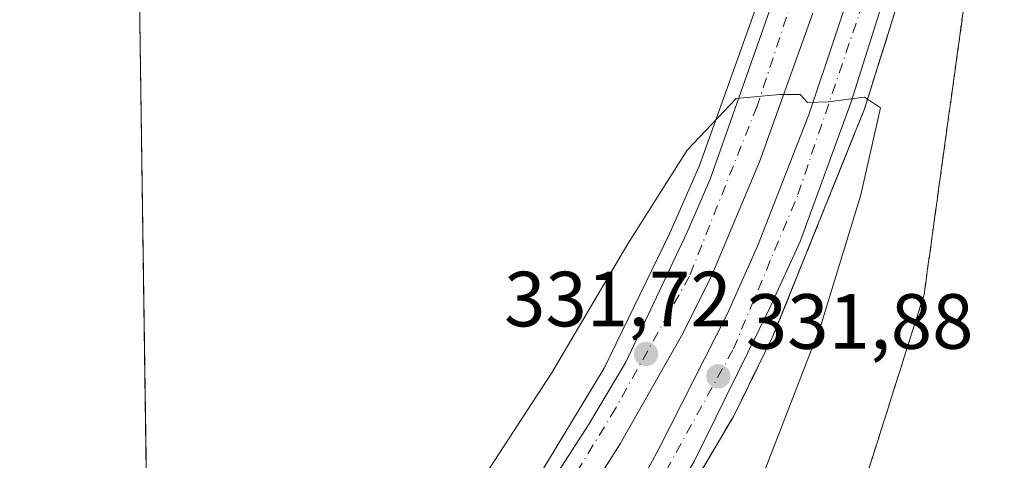
# Model space of a CAD drawing. Units: metres. Extents: x 601563 to 605066, y 4664395 to 4666758.
# Drawn here: x 601565 to 601691, y 4665448 to 4665504 of the extents above; entities that cross this region are included whole.
import ezdxf

# ---------------------------------------------------------------- set-up
doc = ezdxf.new("R2010")
doc.units = ezdxf.units.M
doc.header["$MEASUREMENT"] = 0
doc.linetypes.add('DGN Style 3', pattern=[2.307223, 1.648017, -0.659207])
doc.linetypes.add('DGN Style 4', pattern=[2.638475, 1.318413, -0.659207, 0.001648, -0.659207])
for name, color, linetype, lineweight in [('Arcén (en calzada doble)', 91, 'Continuous', 13), ('Carretera de calzada única Cxs', 7, 'Continuous', 13), ('Carretera de calzada única eje', 7, 'DGN Style 4', 0), ('Comarca CxS', 21, 'Continuous', 0), ('Comunidad Autónoma CxS', 142, 'Continuous', 0), ('Curva de nivel normal', 30, 'Continuous', 0), ('Municipio CxS', 4, 'Continuous', 0), ('Núcleo urbano CxS', 7, 'Continuous', 0), ('Pastizal CxS', 92, 'Continuous', 0), ('Provincia CxS', 1, 'Continuous', 0), ('Punto de cota en terreno', 7, 'Continuous', 0), ('Rótulo de punto de cota en terreno', 7, 'Continuous', 0), ('Talud superficial', 30, 'DGN Style 3', 0)]:
    doc.layers.add(name, color=color, linetype=linetype, lineweight=lineweight)
doc.styles.add('Style-Arial', font='txt')

# ---------------------------------------------------------------- blocks, each defined once
blk = doc.blocks.new('5PATER')
at = {"layer": 'Pastizal CxS', "linetype": 'Continuous', "lineweight": 0}
h = blk.add_hatch(color=51, dxfattribs=at)
edge = h.paths.add_edge_path()
edge.add_ellipse((0, 0), major_axis=(-0.11, -0.111), ratio=0.999422, start_angle=0, end_angle=360)

msp = doc.modelspace()

# ---------------------------------------------------------------- linework, layer by layer
at = {"layer": 'Arcén (en calzada doble)', "color": 91, "linetype": 'Continuous', "lineweight": 13}
for points in [[(601582.45, 4665384.48, 331.78), (601591.97, 4665393.95, 327.6), (601597.34, 4665399.98, 329.27), (601601.24, 4665404.35, 330.04), (601605.06, 4665408.64, 329.73), (601611.3, 4665416.54, 327.87), (601613.76, 4665419.67, 327.88), (601616.02, 4665422.56, 327.11), (601627.9, 4665439.22, 332.49), (601640.2, 4665459.55, 331.84), (601648.64, 4665476.82, 330.93), (601652.41, 4665485.51, 330.39), (601663.21, 4665515.72, 328.79), (601668.79, 4665535.49, 327.9), (601671.8, 4665553.05, 327.15), (601673.66, 4665571.2, 326.52), (601674.66, 4665591.74, 326.06), (601673.91, 4665594.41, 325.94), (601671.07, 4665593.12, 325.83)], [(601582.79, 4665360.45, 332.71), (601584.04, 4665361.42, 332.74), (601597.01, 4665373.53, 333.12), (601606.93, 4665383.36, 330.84), (601613, 4665389.85, 330.02), (601613.12, 4665389.99, 329.99), (601614.69, 4665391.84, 329.81), (601617.24, 4665394.88, 330.05), (601619.08, 4665397.07, 330.27), (601629.3, 4665410.38, 330.97), (601636.91, 4665420.29, 331.13), (601643.53, 4665430.9, 333.23), (601656.76, 4665453.34, 332.12), (601661.83, 4665463.63, 331.64), (601673.56, 4665492.75, 329.97), (601680.23, 4665514.05, 328.88), (601683.13, 4665523.98, 328.59), (601685.88, 4665537.23, 328.23), (601688.92, 4665553.24, 327.66), (601690.23, 4665553.11, 327.68)]]:
    msp.add_polyline3d(points, dxfattribs=at)
at = {"layer": 'Carretera de calzada única Cxs', "color": 7, "linetype": 'Continuous', "lineweight": 13}
for points in [[(601666.94, 4665505.01, 329.53), (601660.12, 4665485.96, 330.51), (601653.98, 4665471.45, 331.32), (601650.29, 4665463.98, 331.72), (601642.24, 4665449.84, 332.45), (601637.43, 4665442.22, 332.75), (601633.37, 4665436.27, 332.87), (601631.33, 4665437.34, 332.79), (601631.32, 4665437.34, 332.79), (601629.28, 4665438.43, 332.62), (601638.19, 4665452.28, 332.28), (601642.97, 4665460.3, 331.85), (601650.82, 4665476.96, 330.95), (601653.79, 4665483.77, 330.56), (601665.82, 4665517.96, 328.77)], [(601629.28, 4665438.43, 332.62), (601638.19, 4665452.28, 332.28), (601642.97, 4665460.3, 331.85), (601650.82, 4665476.96, 330.95), (601653.79, 4665483.77, 330.56), (601665.82, 4665517.96, 328.77)], [(601679.31, 4665517.38, 328.85), (601671.86, 4665493.67, 330.1), (601665.3, 4665475.77, 331.02), (601661.4, 4665467.19, 331.57), (601651.78, 4665447.64, 332.53), (601642.4, 4665431.5, 333.31), (601638.12, 4665433.76, 332.99), (601642.93, 4665441.36, 332.76), (601647.22, 4665449.19, 332.44), (601656.02, 4665466.55, 331.59), (601659.84, 4665475.17, 331.11), (601666.48, 4665492.11, 330.16), (601673.1, 4665511.92, 329.14)], [(601679.31, 4665517.38, 328.85), (601671.86, 4665493.67, 330.1), (601665.3, 4665475.77, 331.02), (601661.4, 4665467.19, 331.57), (601651.78, 4665447.64, 332.53), (601642.4, 4665431.5, 333.31)], [(601638.12, 4665433.76, 332.99), (601642.93, 4665441.36, 332.76), (601647.22, 4665449.19, 332.44), (601656.02, 4665466.55, 331.59), (601659.84, 4665475.17, 331.11), (601666.48, 4665492.11, 330.16), (601673.1, 4665511.92, 329.14)], [(601666.94, 4665505.01, 329.53), (601660.12, 4665485.96, 330.51), (601653.98, 4665471.45, 331.32), (601650.29, 4665463.98, 331.72), (601642.24, 4665449.84, 332.45), (601637.43, 4665442.22, 332.75), (601633.37, 4665436.27, 332.87)]]:
    msp.add_polyline3d(points, dxfattribs=at)
at = {"layer": 'Carretera de calzada única eje', "color": 7, "linetype": 'DGN Style 4', "lineweight": 0}
for points in [[(601673.5, 4665644.52, 324.82), (601676.1, 4665638.18, 325.05), (601678.72, 4665611.75, 325.7), (601678.52, 4665591.99, 326.19), (601676.9, 4665562.34, 327.06), (601674.89, 4665543.98, 327.75), (601667.86, 4665517.51, 328.88), (601659.8, 4665493.1, 330.11), (601651.13, 4665471.32, 331.3), (601641.66, 4665454.37, 332.19), (601631.32, 4665437.34, 332.79)], [(601640.26, 4665432.63, 333.08), (601648.12, 4665446.35, 332.54), (601656.76, 4665462, 331.84), (601665.03, 4665481.77, 330.75), (601672.89, 4665504.96, 329.47), (601680.55, 4665530.58, 328.4), (601683.76, 4665547.4, 327.74), (601686.38, 4665576.24, 326.77), (601689.01, 4665585.91, 326.6)]]:
    msp.add_polyline3d(points, dxfattribs=at)
at = {"layer": 'Comarca CxS', "color": 21, "linetype": 'Continuous', "lineweight": 0, "flags": 128}
msp.add_lwpolyline([(605040.79, 4664445.15), (601596.68, 4664394.77), (601565.34, 4666573.7), (601569.49, 4666575.27), (601585.27, 4666580.75), (601598.66, 4666584.57), (601606.82, 4666589.3), (601638.39, 4666611.39), (601670.81, 4666635.15), (601710.01, 4666663.36), (601716.12, 4666669.07), (601724.69, 4666679.27), (601746.06, 4666703.7), (601754.7, 4666710.57), (601754.79, 4666710.72), (604726.07, 4666754.2)], dxfattribs=at)
at = {"layer": 'Comunidad Autónoma CxS', "color": 142, "linetype": 'Continuous', "lineweight": 0, "flags": 128}
msp.add_lwpolyline([(605040.79, 4664445.15), (601596.68, 4664394.77), (601565.34, 4666573.7), (601569.49, 4666575.27), (601585.27, 4666580.75), (601598.66, 4666584.57), (601606.82, 4666589.3), (601638.39, 4666611.39), (601670.81, 4666635.15), (601710.01, 4666663.36), (601716.12, 4666669.07), (601724.69, 4666679.27), (601746.06, 4666703.7), (601754.7, 4666710.57), (601754.79, 4666710.72), (604726.07, 4666754.2)], dxfattribs=at)
at = {"layer": 'Curva de nivel normal', "color": 30, "linetype": 'Continuous', "lineweight": 0, "elevation": 330, "flags": 128}
msp.add_lwpolyline([(601639.93, 4665423.67), (601641.32, 4665423.19), (601643.97, 4665423.16), (601647.54, 4665424.44), (601652.22, 4665429.08), (601659.77, 4665443.8), (601667.96, 4665465.01), (601673.07, 4665481.75), (601675.59, 4665492.87), (601673.95, 4665494.01), (601673.57, 4665494.27), (601668.91, 4665493.66), (601666.25, 4665493.57), (601665.33, 4665494.61), (601662.73, 4665494.59), (601657.13, 4665494.08), (601650.84, 4665487.45), (601643.22, 4665475.45), (601633.54, 4665459.03), (601624.3, 4665444.8), (601622.79, 4665442.08), (601622.23, 4665438.66), (601623.81, 4665435.35)], dxfattribs=at)
at = {"layer": 'Municipio CxS', "color": 4, "linetype": 'Continuous', "lineweight": 0, "flags": 128}
msp.add_lwpolyline([(605040.79, 4664445.15), (601596.68, 4664394.77), (601565.34, 4666573.7), (601569.49, 4666575.27), (601585.27, 4666580.75), (601598.66, 4666584.57), (601606.82, 4666589.3), (601638.39, 4666611.39), (601670.81, 4666635.15), (601710.01, 4666663.36), (601716.12, 4666669.07), (601724.69, 4666679.27), (601746.06, 4666703.7), (601754.7, 4666710.57), (601754.79, 4666710.72), (604726.07, 4666754.2)], dxfattribs=at)
at = {"layer": 'Núcleo urbano CxS', "color": 7, "linetype": 'Continuous', "lineweight": 0, "extrusion": (-1.29361e-05, 0.000899438, 1), "elevation": 4514.79, "flags": 128}
msp.add_lwpolyline([(601581.56, 4665444.12), (601580.69, 4665504.81)], dxfattribs=at)
at = {"layer": 'Núcleo urbano CxS', "color": 7, "linetype": 'Continuous', "lineweight": 0}
msp.add_polyline3d([(602151.59, 4665095.54, 330.63), (602045.26, 4665150.31, 330.02), (601970.62, 4665187.03, 329.48), (601902.33, 4665221.19, 328.83), (601776.43, 4665279.91, 327.99), (601738.02, 4665294.86, 327.52), (601651.51, 4665343.22, 327.18), (601629.05, 4665343.94, 327.11), (601612.76, 4665344.47, 326.97), (601590.13, 4665335.35, 327.02), (601583.19, 4665332.55, 327.04), (601580.47, 4665521.89, 325.49)], dxfattribs=at)
at = {"layer": 'Provincia CxS', "color": 1, "linetype": 'Continuous', "lineweight": 0, "flags": 128}
msp.add_lwpolyline([(605040.79, 4664445.15), (601596.68, 4664394.77), (601565.34, 4666573.7), (601569.49, 4666575.27), (601585.27, 4666580.75), (601598.66, 4666584.57), (601606.82, 4666589.3), (601638.39, 4666611.39), (601670.81, 4666635.15), (601710.01, 4666663.36), (601716.12, 4666669.07), (601724.69, 4666679.27), (601746.06, 4666703.7), (601754.7, 4666710.57), (601754.79, 4666710.72), (604726.07, 4666754.2)], dxfattribs=at)
at = {"layer": 'Talud superficial', "color": 30, "linetype": 'DGN Style 3', "lineweight": 0}
for points in [[(601636.14, 4665418.35, 327.42), (601639.34, 4665416.21, 327.26), (601644.5, 4665413.17, 326.84), (601649.33, 4665413.03, 326.95), (601652.55, 4665414.45, 327.24), (601655.22, 4665416.46, 327.33), (601657.9, 4665418.46, 327.29), (601660.57, 4665420.47, 327.2), (601662.93, 4665424.59, 327.05), (601665.28, 4665428.7, 327.03), (601667.64, 4665432.82, 326.78), (601669.99, 4665436.93, 326.76), (601672.35, 4665441.05, 326.63), (601673.82, 4665445.71, 326.69), (601675.3, 4665450.36, 326.73), (601678.24, 4665459.68, 326.4), (601679.72, 4665464.33, 326.47), (601681.19, 4665468.99, 326.43), (601682.49, 4665478.37, 326.52), (601683.13, 4665483.07, 326.73), (601685.73, 4665501.83, 328.08), (601686.37, 4665506.52, 328.06)], [(601686.37, 4665506.52, 327.92), (601685.73, 4665501.83, 327.91), (601683.13, 4665483.07, 326.36), (601682.49, 4665478.37, 326.21), (601681.19, 4665468.99, 326.24), (601679.72, 4665464.33, 326.28), (601678.24, 4665459.68, 326.31), (601675.3, 4665450.36, 326.58), (601673.82, 4665445.71, 326.57)], [(601677.56, 4665505.53, 329.37), (601676.23, 4665501.27, 329.59), (601674.89, 4665497.01, 329.79), (601673.95, 4665494.01, 329.93), (601673.56, 4665492.75, 330.02), (601671.88, 4665488.59, 330.3), (601670.21, 4665484.43, 330.47), (601668.53, 4665480.27, 330.69), (601666.86, 4665476.11, 330.98), (601665.18, 4665471.95, 331.16), (601663.51, 4665467.79, 331.34), (601661.83, 4665463.63, 331.6), (601656.76, 4665453.34, 332.16), (601654.55, 4665449.6, 332.26), (601652.35, 4665445.86, 332.48), (601650.14, 4665442.12, 332.62), (601647.94, 4665438.38, 332.76), (601645.73, 4665434.64, 332.89), (601643.53, 4665430.9, 332.98)], [(601652.35, 4665445.86, 332.53), (601654.55, 4665449.6, 332.2), (601656.76, 4665453.34, 332.12), (601661.83, 4665463.63, 331.64), (601663.51, 4665467.79, 331.37), (601665.18, 4665471.95, 331.11), (601666.86, 4665476.11, 330.98), (601668.53, 4665480.27, 330.67), (601670.21, 4665484.43, 330.43), (601671.88, 4665488.59, 330.32), (601673.56, 4665492.75, 329.97), (601673.95, 4665494.01, 329.86), (601674.89, 4665497.01, 329.71), (601676.23, 4665501.27, 329.55), (601677.56, 4665505.53, 329.42)]]:
    msp.add_polyline3d(points, dxfattribs=at)

# ---------------------------------------------------------------- block references
at = {"layer": 'Punto de cota en terreno', "color": 7, "linetype": 'Continuous', "lineweight": 0, "xscale": 10, "yscale": 10, "zscale": 10}
for p in [(601645.57, 4665461.36, 331.72), (601654.83, 4665458.49, 331.88)]:
    msp.add_blockref('5PATER', p, dxfattribs=at)

# ---------------------------------------------------------------- texts
at = {"layer": 'Rótulo de punto de cota en terreno', "color": 7, "linetype": 'Continuous', "lineweight": 0, "style": 'Style-Arial'}
for s, p in [('331,72', (601627.39, 4665464.89)), ('331,88', (601658.36, 4665462.02))]:
    msp.add_text(s, height=7, dxfattribs=at).set_placement(p)

doc.saveas('drawing.dxf')
